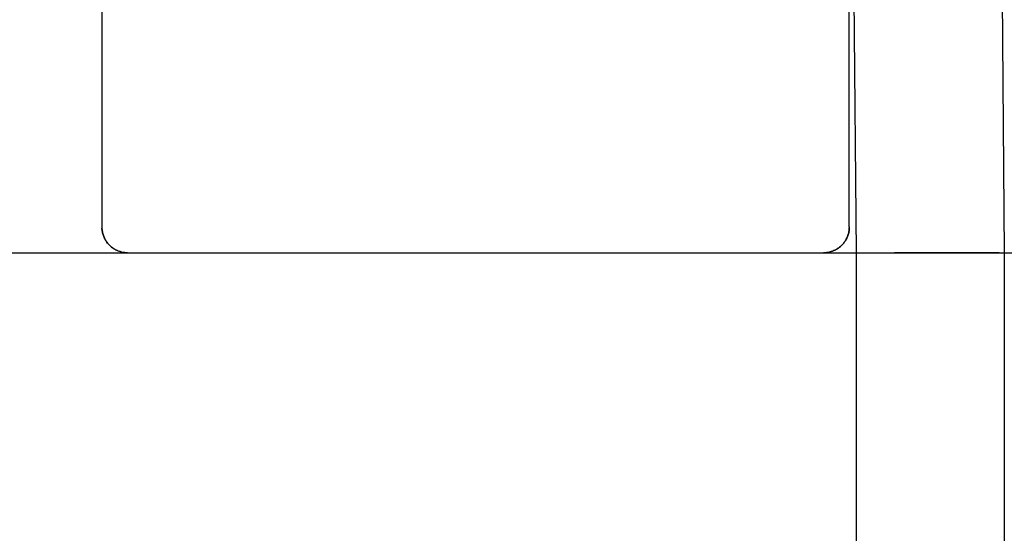
# Model space of a CAD drawing. Units: millimetres. Extents: x 0 to 2376, y 0 to 1680.
# Drawn here: x 866 to 942, y 1469 to 1509 of the extents above; entities that cross this region are included whole.
import ezdxf
from ezdxf.enums import TextEntityAlignment as Align

# ---------------------------------------------------------------- set-up
doc = ezdxf.new("R2010")
doc.units = ezdxf.units.MM
doc.header["$LTSCALE"] = 130.68
doc.layers.get('0').update_dxf_attribs({"linetype": 'CONTINUOUS'})
doc.layers.add('A1112833_BL0', color=7, linetype='CONTINUOUS')
doc.layers.add('L0001713_BL10', color=7, linetype='CONTINUOUS')
doc.styles.get("Standard").update_dxf_attribs({"font": 'arial.ttf'})
doc.dimstyles.new('DIMSTYLE_1', dxfattribs={"dimtxt": 10, "dimasz": 8, "dimexe": 0.125, "dimexo": 0.0625, "dimtad": 1, "dimdec": 3, "dimdsep": 46, "dimtxsty": 'Standard', "dimblk": '_FILLED', "dimblk1": '_FILLED', "dimblk2": '_FILLED', "dimcen": 0.09, "dimadec": 3, "dimazin": 2, "dimtp": 0.001, "dimtm": 0.001, "dimtfac": 1, "dimtdec": 3, "dimtofl": 0, "dimtmove": 0, "dimatfit": 3, "dimldrblk": '_FILLED', "dimfxl": 0, "dimtolj": 1, "dimarcsym": 0})

# ---------------------------------------------------------------- blocks, each defined once
blk = doc.blocks.new('_FILLED')
at = {"color": 0, "linetype": 'ByBlock'}
blk.add_solid([(0, 0), (-1, 0.175), (-1, -0.175)], dxfattribs=at)
blk = doc.blocks.new('*D8')
at = {"color": 2, "linetype": 'Continuous'}
for p, q in [((788.527, 1490.873), (1006.503, 1490.873)), ((1006.003, 1490.873), (1006.003, 1451.373)), ((1006.003, 1411.873), (1006.003, 1451.373)), ((864.082, 1411.873), (1006.503, 1411.873))]:
    blk.add_line(p, q, dxfattribs=at)
at = {"color": 2, "linetype": 'Continuous', "xscale": 8, "yscale": 8, "zscale": 8}
for p, rotation in [((1006.003, 1490.873), 90), ((1006.003, 1411.873), 270)]:
    blk.add_blockref('_FILLED', p, dxfattribs=dict(at, rotation=rotation))
at = {"color": 2, "linetype": 'Continuous', "width": 1.00001}
blk.add_text('79', height=10, rotation=90, dxfattribs=at).set_placement((1003.503, 1443.604), (1003.503, 1459.143), align=Align.FIT)
blk = doc.blocks.new('L0001713_BL10', base_point=(640.271, 1284.655))
at = {"layer": 'L0001713_BL10', "color": 7, "linetype": 'Continuous'}
for p, q in [((872.25, 1546.876), (872.25, 1492.878)), ((930.25, 1492.878), (930.25, 1546.876)), ((872.25, 1492.878), (872.251, 1492.798)), ((874.25, 1490.878), (928.25, 1490.878)), ((874.25, 1490.878), (874.25, 1490.873)), ((874.25, 1490.873), (928.25, 1490.873)), ((928.25, 1490.878), (928.25, 1490.873))]:
    blk.add_line(p, q, dxfattribs=at)
for points in [[(872.251, 1492.803), (872.255, 1492.728), (872.262, 1492.654), (872.272, 1492.58), (872.285, 1492.506), (872.3, 1492.433), (872.318, 1492.36), (872.339, 1492.288), (872.362, 1492.217), (872.388, 1492.147), (872.417, 1492.078), (872.448, 1492.01), (872.482, 1491.943), (872.518, 1491.878), (872.556, 1491.814), (872.597, 1491.751), (872.641, 1491.69), (872.686, 1491.631), (872.734, 1491.573), (872.784, 1491.517), (872.836, 1491.463), (872.889, 1491.412), (872.945, 1491.362), (873.003, 1491.314), (873.062, 1491.268), (873.123, 1491.225), (873.186, 1491.184), (873.25, 1491.146), (873.315, 1491.109), (873.382, 1491.076), (873.45, 1491.045), (873.519, 1491.016), (873.589, 1490.99), (873.66, 1490.967), (873.732, 1490.946), (873.805, 1490.928), (873.878, 1490.913), (873.952, 1490.9), (874.026, 1490.89), (874.1, 1490.883), (874.175, 1490.879), (874.25, 1490.878)], [(874.25, 1490.873), (874.175, 1490.875), (874.1, 1490.879), (874.026, 1490.886), (873.952, 1490.896), (873.878, 1490.908), (873.805, 1490.923), (873.732, 1490.941), (873.66, 1490.962), (873.589, 1490.986), (873.519, 1491.012), (873.45, 1491.04), (873.382, 1491.071), (873.315, 1491.105), (873.25, 1491.141), (873.186, 1491.18), (873.123, 1491.221), (873.062, 1491.264), (873.003, 1491.31), (872.945, 1491.357), (872.889, 1491.407), (872.836, 1491.459), (872.784, 1491.513), (872.734, 1491.569), (872.686, 1491.626), (872.641, 1491.686), (872.597, 1491.747), (872.556, 1491.809), (872.518, 1491.873), (872.482, 1491.939), (872.448, 1492.006), (872.417, 1492.074), (872.388, 1492.143), (872.362, 1492.213), (872.339, 1492.284), (872.318, 1492.356), (872.3, 1492.428), (872.285, 1492.501), (872.272, 1492.575), (872.262, 1492.649), (872.255, 1492.724), (872.251, 1492.798)], [(930.25, 1492.878), (930.248, 1492.798), (930.244, 1492.724), (930.237, 1492.649), (930.227, 1492.575), (930.215, 1492.501), (930.2, 1492.428), (930.182, 1492.356), (930.161, 1492.284), (930.138, 1492.213), (930.112, 1492.143), (930.083, 1492.074), (930.052, 1492.006), (930.018, 1491.939), (929.982, 1491.873), (929.943, 1491.809), (929.902, 1491.747), (929.859, 1491.686), (929.813, 1491.626), (929.766, 1491.569), (929.716, 1491.513), (929.664, 1491.459), (929.61, 1491.407), (929.554, 1491.357), (929.497, 1491.31), (929.437, 1491.264), (929.376, 1491.221), (929.314, 1491.18), (929.25, 1491.141), (929.184, 1491.105), (929.118, 1491.071), (929.05, 1491.04), (928.98, 1491.012), (928.91, 1490.986), (928.839, 1490.962), (928.767, 1490.941), (928.695, 1490.923), (928.622, 1490.908), (928.548, 1490.896), (928.474, 1490.886), (928.399, 1490.879), (928.325, 1490.875), (928.25, 1490.873)], [(928.25, 1490.878), (928.325, 1490.879), (928.399, 1490.883), (928.474, 1490.89), (928.548, 1490.9), (928.622, 1490.913), (928.695, 1490.928), (928.767, 1490.946), (928.839, 1490.967), (928.91, 1490.99), (928.98, 1491.016), (929.05, 1491.045), (929.118, 1491.076), (929.184, 1491.109), (929.25, 1491.146), (929.314, 1491.184), (929.376, 1491.225), (929.437, 1491.268), (929.497, 1491.314), (929.554, 1491.362), (929.61, 1491.412), (929.664, 1491.463), (929.716, 1491.517), (929.766, 1491.573), (929.813, 1491.631), (929.859, 1491.69), (929.902, 1491.751), (929.943, 1491.814), (929.982, 1491.878), (930.018, 1491.943), (930.052, 1492.01), (930.083, 1492.078), (930.112, 1492.147), (930.138, 1492.217), (930.161, 1492.288), (930.182, 1492.36), (930.2, 1492.433), (930.215, 1492.506), (930.227, 1492.58), (930.237, 1492.654), (930.244, 1492.728), (930.248, 1492.803)]]:
    blk.add_lwpolyline(points, dxfattribs=at)
blk = doc.blocks.new('A1112833_BL0', base_point=(808.6076, 956.4828))
at = {"layer": 'A1112833_BL0', "color": 7, "linetype": 'Continuous'}
for p, q in [((929.8745, 1594.3694), (930.7777, 1490.8733)), ((941.374, 1594.3733), (942.2772, 1490.8733)), ((851.9772, 1490.8733), (930.7777, 1490.8733)), ((930.7772, 1490.8733), (930.7772, 1461.1559)), ((942.2772, 1490.8733), (942.2772, 1414.8733))]:
    blk.add_line(p, q, dxfattribs=at)
blk.add_lwpolyline([(930.7777, 1490.8733), (932.2785, 1490.8794), (933.7538, 1490.8846), (935.1782, 1490.8887), (936.5273, 1490.8917), (937.778, 1490.8935), (938.909, 1490.8941), (939.9008, 1490.8935), (940.7365, 1490.8917), (941.4018, 1490.8887), (941.8853, 1490.8846), (942.1788, 1490.8794), (942.2772, 1490.8733)], dxfattribs=at)
at = {"layer": 'A1112833_BL0', "color": 2, "linetype": 'Continuous'}
dim = blk.add_linear_dim(base=(1006.0031, 1490.8733), p1=(864.0193, 1411.8733), p2=(788.4647, 1490.8733), angle=90, dimstyle='DIMSTYLE_1', dxfattribs=at)
dim.commit()
dim.dimension.update_dxf_attribs({"geometry": '*D8', "text_midpoint": (1006.0031, 1451.3837), "dimtype": 160})

msp = doc.modelspace()

# ---------------------------------------------------------------- block references
at = {"layer": 'A1112833_BL0'}
msp.add_blockref('A1112833_BL0', (808.608, 956.483), dxfattribs=at)
at = {"layer": 'L0001713_BL10'}
msp.add_blockref('L0001713_BL10', (640.271, 1284.655), dxfattribs=at)

doc.saveas('drawing.dxf')
